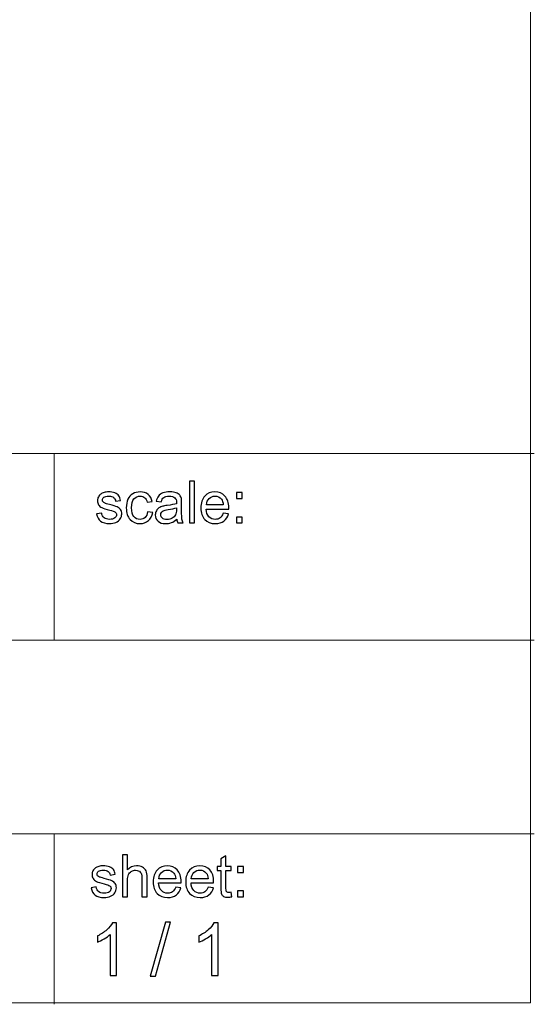
# Model space of a CAD drawing. Units: centimetres. Extents: x -14.1 to 13.6, y -9.7 to 9.3.
# Drawn here: x 11.1 to 13.6, y -9.7 to -5 of the extents above; entities that cross this region are included whole.
import ezdxf

# ---------------------------------------------------------------- set-up
doc = ezdxf.new("R2010")
doc.units = ezdxf.units.CM
doc.header["$MEASUREMENT"] = 0
doc.layers.add('Layer 1', color=7, linetype='Continuous')
doc.layers.add('Layer 2', color=7, linetype='Continuous')

msp = doc.modelspace()

# ---------------------------------------------------------------- linework, layer by layer
at = {"layer": 'Layer 1', "color": 250, "lineweight": 20}
msp.add_open_spline([(-2.43149, -7.06715), (-2.43149, -7.06715), (11.26096, -7.06715), (11.26096, -7.06715), (11.26096, -7.06715), (11.26096, -7.06715), (13.58162, -7.06715), (13.58162, -7.06715)], degree=3, knots=[0, 0, 0, 0, 0.3333333, 0.3333333, 0.3333333, 0.3333333, 1, 1, 1, 1], dxfattribs=at)
for points in [[(11.26096, -7.96813), (11.26096, -7.96813), (11.26096, -7.06715), (11.26096, -7.06715)], [(13.58162, -7.96813), (13.58162, -7.96813), (-2.43149, -7.96813), (-2.43149, -7.96813)], [(3.84955, -8.90263), (3.84955, -8.90263), (13.58162, -8.90263), (13.58162, -8.90263)], [(11.26096, -8.90263), (11.26096, -8.90263), (11.26096, -9.72512), (11.26096, -9.72512)]]:
    msp.add_open_spline(points, degree=3, dxfattribs=at)
at = {"layer": 'Layer 1', "color": 250}
for points, knots in [([(11.9153, -7.40205), (11.9153, -7.40205), (11.9153, -7.20003), (11.9153, -7.20003), (11.9153, -7.20003), (11.9153, -7.20003), (11.94009, -7.20003), (11.94009, -7.20003), (11.94009, -7.20003), (11.94009, -7.20003), (11.94009, -7.40205), (11.94009, -7.40205), (11.94009, -7.40205), (11.94009, -7.40205), (11.9153, -7.40205), (11.9153, -7.40205)], [0, 0, 0, 0, 0.2, 0.2, 0.2, 0.2, 0.4, 0.4, 0.4, 0.4, 0.6, 0.6, 0.6, 0.6, 1, 1, 1, 1]), ([(11.46676, -7.35835), (11.46676, -7.35835), (11.49127, -7.3545), (11.49127, -7.3545), (11.49127, -7.3545), (11.49263, -7.36433), (11.49649, -7.37185), (11.50279, -7.37712), (11.50279, -7.37712), (11.50905, -7.38234), (11.51784, -7.38498), (11.52918, -7.38498), (11.52918, -7.38498), (11.54056, -7.38498), (11.54903, -7.38262), (11.55453, -7.37801), (11.55453, -7.37801), (11.56004, -7.37336), (11.56281, -7.3679), (11.56281, -7.36169), (11.56281, -7.36169), (11.56281, -7.35605), (11.56036, -7.35167), (11.55547, -7.34843), (11.55547, -7.34843), (11.55209, -7.34622), (11.54362, -7.34344), (11.53012, -7.34006), (11.53012, -7.34006), (11.51196, -7.33545), (11.49931, -7.33149), (11.4923, -7.32811), (11.4923, -7.32811), (11.48529, -7.32477), (11.47993, -7.32011), (11.47631, -7.31419), (11.47631, -7.31419), (11.47269, -7.30826), (11.47085, -7.30172), (11.47085, -7.29457), (11.47085, -7.29457), (11.47085, -7.28803), (11.47236, -7.28201), (11.47537, -7.27646), (11.47537, -7.27646), (11.47833, -7.27086), (11.48242, -7.26626), (11.48755, -7.26259), (11.48755, -7.26259), (11.49141, -7.25976), (11.49668, -7.25732), (11.50331, -7.25534), (11.50331, -7.25534), (11.50999, -7.25337), (11.51714, -7.25238), (11.52476, -7.25238), (11.52476, -7.25238), (11.53623, -7.25238), (11.5463, -7.25407), (11.555, -7.25737), (11.555, -7.25737), (11.5637, -7.26066), (11.5701, -7.26513), (11.57424, -7.27077), (11.57424, -7.27077), (11.57838, -7.27646), (11.5812, -7.28399), (11.58275, -7.29344), (11.58275, -7.29344), (11.58275, -7.29344), (11.55853, -7.29678), (11.55853, -7.29678), (11.55853, -7.29678), (11.5574, -7.28926), (11.5542, -7.28338), (11.54893, -7.27914), (11.54893, -7.27914), (11.54367, -7.27491), (11.53619, -7.27279), (11.52655, -7.27279), (11.52655, -7.27279), (11.51516, -7.27279), (11.50703, -7.27467), (11.50218, -7.27844), (11.50218, -7.27844), (11.49729, -7.2822), (11.49484, -7.28662), (11.49484, -7.29165), (11.49484, -7.29165), (11.49484, -7.2949), (11.49588, -7.29777), (11.4979, -7.30036), (11.4979, -7.30036), (11.49992, -7.30304), (11.50307, -7.3052), (11.5074, -7.30699), (11.5074, -7.30699), (11.50989, -7.30788), (11.51719, -7.31), (11.52932, -7.31329), (11.52932, -7.31329), (11.54687, -7.318), (11.55909, -7.32181), (11.56601, -7.32482), (11.56601, -7.32482), (11.57297, -7.32778), (11.57843, -7.33215), (11.58238, -7.33784), (11.58238, -7.33784), (11.58633, -7.34354), (11.5883, -7.35059), (11.5883, -7.35906), (11.5883, -7.35906), (11.5883, -7.36734), (11.58586, -7.3751), (11.58106, -7.38244), (11.58106, -7.38244), (11.57622, -7.38973), (11.56925, -7.39537), (11.56018, -7.39937), (11.56018, -7.39937), (11.5511, -7.40337), (11.5408, -7.40534), (11.52932, -7.40534), (11.52932, -7.40534), (11.51027, -7.40534), (11.49578, -7.40139), (11.48581, -7.39349), (11.48581, -7.39349), (11.47584, -7.38559), (11.46949, -7.37388), (11.46676, -7.35835)], [0, 0, 0, 0, 0.0294118, 0.0294118, 0.0294118, 0.0294118, 0.0588235, 0.0588235, 0.0588235, 0.0588235, 0.0882353, 0.0882353, 0.0882353, 0.0882353, 0.1176471, 0.1176471, 0.1176471, 0.1176471, 0.1470588, 0.1470588, 0.1470588, 0.1470588, 0.1764706, 0.1764706, 0.1764706, 0.1764706, 0.2058824, 0.2058824, 0.2058824, 0.2058824, 0.2352941, 0.2352941, 0.2352941, 0.2352941, 0.2647059, 0.2647059, 0.2647059, 0.2647059, 0.2941176, 0.2941176, 0.2941176, 0.2941176, 0.3235294, 0.3235294, 0.3235294, 0.3235294, 0.3529412, 0.3529412, 0.3529412, 0.3529412, 0.3823529, 0.3823529, 0.3823529, 0.3823529, 0.4117647, 0.4117647, 0.4117647, 0.4117647, 0.4411765, 0.4411765, 0.4411765, 0.4411765, 0.4705882, 0.4705882, 0.4705882, 0.4705882, 0.5, 0.5, 0.5, 0.5, 0.5294118, 0.5294118, 0.5294118, 0.5294118, 0.5588235, 0.5588235, 0.5588235, 0.5588235, 0.5882353, 0.5882353, 0.5882353, 0.5882353, 0.6176471, 0.6176471, 0.6176471, 0.6176471, 0.6470588, 0.6470588, 0.6470588, 0.6470588, 0.6764706, 0.6764706, 0.6764706, 0.6764706, 0.7058824, 0.7058824, 0.7058824, 0.7058824, 0.7352941, 0.7352941, 0.7352941, 0.7352941, 0.7647059, 0.7647059, 0.7647059, 0.7647059, 0.7941176, 0.7941176, 0.7941176, 0.7941176, 0.8235294, 0.8235294, 0.8235294, 0.8235294, 0.8529412, 0.8529412, 0.8529412, 0.8529412, 0.8823529, 0.8823529, 0.8823529, 0.8823529, 0.9117647, 0.9117647, 0.9117647, 0.9117647, 0.9411765, 0.9411765, 0.9411765, 0.9411765, 1, 1, 1, 1]), ([(11.71328, -7.34843), (11.71328, -7.34843), (11.73765, -7.35163), (11.73765, -7.35163), (11.73765, -7.35163), (11.73501, -7.36842), (11.72819, -7.38159), (11.71718, -7.39109), (11.71718, -7.39109), (11.70623, -7.40059), (11.69273, -7.40534), (11.67673, -7.40534), (11.67673, -7.40534), (11.65674, -7.40534), (11.64061, -7.3988), (11.62847, -7.38573), (11.62847, -7.38573), (11.61629, -7.37265), (11.61018, -7.35388), (11.61018, -7.32943), (11.61018, -7.32943), (11.61018, -7.31362), (11.61281, -7.29979), (11.61803, -7.28794), (11.61803, -7.28794), (11.6233, -7.27609), (11.63125, -7.2672), (11.64197, -7.26127), (11.64197, -7.26127), (11.65265, -7.25534), (11.66432, -7.25238), (11.67687, -7.25238), (11.67687, -7.25238), (11.69277, -7.25238), (11.7058, -7.25642), (11.71587, -7.26447), (11.71587, -7.26447), (11.72598, -7.27251), (11.73247, -7.28389), (11.73534, -7.29871), (11.73534, -7.29871), (11.73534, -7.29871), (11.71121, -7.30243), (11.71121, -7.30243), (11.71121, -7.30243), (11.70891, -7.2926), (11.70486, -7.28521), (11.69903, -7.28023), (11.69903, -7.28023), (11.6932, -7.27529), (11.68614, -7.27279), (11.67786, -7.27279), (11.67786, -7.27279), (11.66535, -7.27279), (11.65519, -7.27726), (11.64738, -7.28625), (11.64738, -7.28625), (11.63957, -7.29518), (11.63567, -7.30934), (11.63567, -7.32872), (11.63567, -7.32872), (11.63567, -7.34838), (11.63943, -7.36268), (11.64701, -7.37162), (11.64701, -7.37162), (11.65453, -7.38051), (11.66436, -7.38498), (11.6765, -7.38498), (11.6765, -7.38498), (11.68623, -7.38498), (11.69433, -7.38197), (11.70086, -7.37599), (11.70086, -7.37599), (11.7074, -7.37002), (11.71154, -7.36085), (11.71328, -7.34843)], [0, 0, 0, 0, 0.05, 0.05, 0.05, 0.05, 0.1, 0.1, 0.1, 0.1, 0.15, 0.15, 0.15, 0.15, 0.2, 0.2, 0.2, 0.2, 0.25, 0.25, 0.25, 0.25, 0.3, 0.3, 0.3, 0.3, 0.35, 0.35, 0.35, 0.35, 0.4, 0.4, 0.4, 0.4, 0.45, 0.45, 0.45, 0.45, 0.5, 0.5, 0.5, 0.5, 0.55, 0.55, 0.55, 0.55, 0.6, 0.6, 0.6, 0.6, 0.65, 0.65, 0.65, 0.65, 0.7, 0.7, 0.7, 0.7, 0.75, 0.75, 0.75, 0.75, 0.8, 0.8, 0.8, 0.8, 0.85, 0.85, 0.85, 0.85, 0.9, 0.9, 0.9, 0.9, 1, 1, 1, 1]), ([(11.85439, -7.38399), (11.84517, -7.3918), (11.83633, -7.3973), (11.82786, -7.40054), (11.82786, -7.40054), (11.81935, -7.40374), (11.81022, -7.40534), (11.80049, -7.40534), (11.80049, -7.40534), (11.7844, -7.40534), (11.77208, -7.40144), (11.76342, -7.39358), (11.76342, -7.39358), (11.75481, -7.38573), (11.75049, -7.37566), (11.75049, -7.36348), (11.75049, -7.36348), (11.75049, -7.35628), (11.75209, -7.34975), (11.75538, -7.34382), (11.75538, -7.34382), (11.75862, -7.33789), (11.7629, -7.33314), (11.76817, -7.32957), (11.76817, -7.32957), (11.77349, -7.32599), (11.77941, -7.32326), (11.78605, -7.32143), (11.78605, -7.32143), (11.79089, -7.32016), (11.79823, -7.31889), (11.80806, -7.31771), (11.80806, -7.31771), (11.8281, -7.31531), (11.84287, -7.31249), (11.85232, -7.30915), (11.85232, -7.30915), (11.85242, -7.30577), (11.85246, -7.3036), (11.85246, -7.30271), (11.85246, -7.30271), (11.85246, -7.2926), (11.85011, -7.28545), (11.84541, -7.28135), (11.84541, -7.28135), (11.8391, -7.27571), (11.82965, -7.27293), (11.81718, -7.27293), (11.81718, -7.27293), (11.80552, -7.27293), (11.79691, -7.27496), (11.79131, -7.27905), (11.79131, -7.27905), (11.78576, -7.28314), (11.78167, -7.29038), (11.77899, -7.30078), (11.77899, -7.30078), (11.77899, -7.30078), (11.75477, -7.29744), (11.75477, -7.29744), (11.75477, -7.29744), (11.75698, -7.28709), (11.7606, -7.27867), (11.76563, -7.27232), (11.76563, -7.27232), (11.77067, -7.26593), (11.778, -7.26099), (11.78755, -7.25755), (11.78755, -7.25755), (11.7971, -7.25412), (11.80815, -7.25238), (11.82076, -7.25238), (11.82076, -7.25238), (11.83327, -7.25238), (11.84338, -7.25388), (11.85119, -7.2568), (11.85119, -7.2568), (11.859, -7.25976), (11.86474, -7.26343), (11.86845, -7.2679), (11.86845, -7.2679), (11.87212, -7.27237), (11.87466, -7.27797), (11.87617, -7.28479), (11.87617, -7.28479), (11.87697, -7.28902), (11.87739, -7.29664), (11.87739, -7.30765), (11.87739, -7.30765), (11.87739, -7.30765), (11.87739, -7.34071), (11.87739, -7.34071), (11.87739, -7.34071), (11.87739, -7.36381), (11.87791, -7.37839), (11.87899, -7.38446), (11.87899, -7.38446), (11.88003, -7.39057), (11.88214, -7.39645), (11.88525, -7.40205), (11.88525, -7.40205), (11.88525, -7.40205), (11.85933, -7.40205), (11.85933, -7.40205), (11.85933, -7.40205), (11.85679, -7.39692), (11.8551, -7.3909), (11.85439, -7.38399)], [0, 0, 0, 0, 0.0357143, 0.0357143, 0.0357143, 0.0357143, 0.0714286, 0.0714286, 0.0714286, 0.0714286, 0.1071429, 0.1071429, 0.1071429, 0.1071429, 0.1428571, 0.1428571, 0.1428571, 0.1428571, 0.1785714, 0.1785714, 0.1785714, 0.1785714, 0.2142857, 0.2142857, 0.2142857, 0.2142857, 0.25, 0.25, 0.25, 0.25, 0.2857143, 0.2857143, 0.2857143, 0.2857143, 0.3214286, 0.3214286, 0.3214286, 0.3214286, 0.3571429, 0.3571429, 0.3571429, 0.3571429, 0.3928571, 0.3928571, 0.3928571, 0.3928571, 0.4285714, 0.4285714, 0.4285714, 0.4285714, 0.4642857, 0.4642857, 0.4642857, 0.4642857, 0.5, 0.5, 0.5, 0.5, 0.5357143, 0.5357143, 0.5357143, 0.5357143, 0.5714286, 0.5714286, 0.5714286, 0.5714286, 0.6071429, 0.6071429, 0.6071429, 0.6071429, 0.6428571, 0.6428571, 0.6428571, 0.6428571, 0.6785714, 0.6785714, 0.6785714, 0.6785714, 0.7142857, 0.7142857, 0.7142857, 0.7142857, 0.75, 0.75, 0.75, 0.75, 0.7857143, 0.7857143, 0.7857143, 0.7857143, 0.8214286, 0.8214286, 0.8214286, 0.8214286, 0.8571429, 0.8571429, 0.8571429, 0.8571429, 0.8928571, 0.8928571, 0.8928571, 0.8928571, 0.9285714, 0.9285714, 0.9285714, 0.9285714, 1, 1, 1, 1]), ([(12.07871, -7.35492), (12.07871, -7.35492), (12.10434, -7.35807), (12.10434, -7.35807), (12.10434, -7.35807), (12.1003, -7.37308), (12.09282, -7.38469), (12.08191, -7.39297), (12.08191, -7.39297), (12.07095, -7.4012), (12.05698, -7.40534), (12.04, -7.40534), (12.04, -7.40534), (12.01859, -7.40534), (12.00161, -7.39876), (11.9891, -7.38559), (11.9891, -7.38559), (11.97654, -7.37242), (11.97029, -7.35393), (11.97029, -7.33013), (11.97029, -7.33013), (11.97029, -7.30548), (11.97664, -7.28639), (11.98929, -7.27279), (11.98929, -7.27279), (12.00199, -7.2592), (12.01841, -7.25238), (12.03863, -7.25238), (12.03863, -7.25238), (12.0582, -7.25238), (12.07419, -7.25906), (12.08656, -7.27237), (12.08656, -7.27237), (12.09898, -7.28568), (12.10519, -7.30445), (12.10519, -7.32858), (12.10519, -7.32858), (12.10519, -7.33008), (12.10514, -7.33229), (12.10505, -7.33521), (12.10505, -7.33521), (12.10505, -7.33521), (11.99592, -7.33521), (11.99592, -7.33521), (11.99592, -7.33521), (11.99682, -7.3513), (12.00138, -7.36362), (12.00956, -7.37213), (12.00956, -7.37213), (12.01775, -7.3807), (12.02791, -7.38498), (12.04014, -7.38498), (12.04014, -7.38498), (12.04922, -7.38498), (12.05698, -7.38258), (12.06342, -7.37778), (12.06342, -7.37778), (12.06986, -7.37303), (12.07494, -7.36541), (12.07871, -7.35492)], [0, 0, 0, 0, 0.0625, 0.0625, 0.0625, 0.0625, 0.125, 0.125, 0.125, 0.125, 0.1875, 0.1875, 0.1875, 0.1875, 0.25, 0.25, 0.25, 0.25, 0.3125, 0.3125, 0.3125, 0.3125, 0.375, 0.375, 0.375, 0.375, 0.4375, 0.4375, 0.4375, 0.4375, 0.5, 0.5, 0.5, 0.5, 0.5625, 0.5625, 0.5625, 0.5625, 0.625, 0.625, 0.625, 0.625, 0.6875, 0.6875, 0.6875, 0.6875, 0.75, 0.75, 0.75, 0.75, 0.8125, 0.8125, 0.8125, 0.8125, 0.875, 0.875, 0.875, 0.875, 1, 1, 1, 1]), ([(12.14239, -7.28394), (12.14239, -7.28394), (12.14239, -7.25572), (12.14239, -7.25572), (12.14239, -7.25572), (12.14239, -7.25572), (12.17066, -7.25572), (12.17066, -7.25572), (12.17066, -7.25572), (12.17066, -7.25572), (12.17066, -7.28394), (12.17066, -7.28394), (12.17066, -7.28394), (12.17066, -7.28394), (12.14239, -7.28394), (12.14239, -7.28394)], [0, 0, 0, 0, 0.2, 0.2, 0.2, 0.2, 0.4, 0.4, 0.4, 0.4, 0.6, 0.6, 0.6, 0.6, 1, 1, 1, 1]), ([(11.99729, -7.3148), (11.99729, -7.3148), (12.07899, -7.3148), (12.07899, -7.3148), (12.07899, -7.3148), (12.07791, -7.30252), (12.07476, -7.29325), (12.06963, -7.28714), (12.06963, -7.28714), (12.06173, -7.27759), (12.05147, -7.27279), (12.03891, -7.27279), (12.03891, -7.27279), (12.02753, -7.27279), (12.01794, -7.2766), (12.01018, -7.28422), (12.01018, -7.28422), (12.00241, -7.29184), (11.99813, -7.30205), (11.99729, -7.3148)], [0, 0, 0, 0, 0.1666667, 0.1666667, 0.1666667, 0.1666667, 0.3333333, 0.3333333, 0.3333333, 0.3333333, 0.5, 0.5, 0.5, 0.5, 0.6666667, 0.6666667, 0.6666667, 0.6666667, 1, 1, 1, 1]), ([(11.85232, -7.32858), (11.84329, -7.33229), (11.82979, -7.3354), (11.81182, -7.33799), (11.81182, -7.33799), (11.80162, -7.33944), (11.79437, -7.34109), (11.79019, -7.34292), (11.79019, -7.34292), (11.78595, -7.34476), (11.78266, -7.34744), (11.7804, -7.35102), (11.7804, -7.35102), (11.7781, -7.35454), (11.77692, -7.35845), (11.77692, -7.36277), (11.77692, -7.36277), (11.77692, -7.36941), (11.77946, -7.37491), (11.78445, -7.37933), (11.78445, -7.37933), (11.78943, -7.38371), (11.79677, -7.38592), (11.80641, -7.38592), (11.80641, -7.38592), (11.81596, -7.38592), (11.82448, -7.38385), (11.83191, -7.37966), (11.83191, -7.37966), (11.83934, -7.37547), (11.84484, -7.36974), (11.84832, -7.36249), (11.84832, -7.36249), (11.851, -7.35689), (11.85232, -7.34862), (11.85232, -7.3377), (11.85232, -7.3377), (11.85232, -7.3377), (11.85232, -7.32858), (11.85232, -7.32858)], [0, 0, 0, 0, 0.0909091, 0.0909091, 0.0909091, 0.0909091, 0.1818182, 0.1818182, 0.1818182, 0.1818182, 0.2727273, 0.2727273, 0.2727273, 0.2727273, 0.3636364, 0.3636364, 0.3636364, 0.3636364, 0.4545455, 0.4545455, 0.4545455, 0.4545455, 0.5454545, 0.5454545, 0.5454545, 0.5454545, 0.6363636, 0.6363636, 0.6363636, 0.6363636, 0.7272727, 0.7272727, 0.7272727, 0.7272727, 0.8181818, 0.8181818, 0.8181818, 0.8181818, 1, 1, 1, 1]), ([(12.14239, -7.40205), (12.14239, -7.40205), (12.14239, -7.37378), (12.14239, -7.37378), (12.14239, -7.37378), (12.14239, -7.37378), (12.17066, -7.37378), (12.17066, -7.37378), (12.17066, -7.37378), (12.17066, -7.37378), (12.17066, -7.40205), (12.17066, -7.40205), (12.17066, -7.40205), (12.17066, -7.40205), (12.14239, -7.40205), (12.14239, -7.40205)], [0, 0, 0, 0, 0.2, 0.2, 0.2, 0.2, 0.4, 0.4, 0.4, 0.4, 0.6, 0.6, 0.6, 0.6, 1, 1, 1, 1]), ([(11.59172, -9.20644), (11.59172, -9.20644), (11.59172, -9.00442), (11.59172, -9.00442), (11.59172, -9.00442), (11.59172, -9.00442), (11.6165, -9.00442), (11.6165, -9.00442), (11.6165, -9.00442), (11.6165, -9.00442), (11.6165, -9.0769), (11.6165, -9.0769), (11.6165, -9.0769), (11.62808, -9.0635), (11.6427, -9.05677), (11.66034, -9.05677), (11.66034, -9.05677), (11.67116, -9.05677), (11.68057, -9.05893), (11.68857, -9.06321), (11.68857, -9.06321), (11.69656, -9.06745), (11.7023, -9.07337), (11.70573, -9.0809), (11.70573, -9.0809), (11.70917, -9.08843), (11.71091, -9.09938), (11.71091, -9.11368), (11.71091, -9.11368), (11.71091, -9.11368), (11.71091, -9.20644), (11.71091, -9.20644), (11.71091, -9.20644), (11.71091, -9.20644), (11.68607, -9.20644), (11.68607, -9.20644), (11.68607, -9.20644), (11.68607, -9.20644), (11.68607, -9.11368), (11.68607, -9.11368), (11.68607, -9.11368), (11.68607, -9.10131), (11.68339, -9.09228), (11.67803, -9.08664), (11.67803, -9.08664), (11.67267, -9.08099), (11.66505, -9.07812), (11.65522, -9.07812), (11.65522, -9.07812), (11.64788, -9.07812), (11.64096, -9.08005), (11.63447, -9.08386), (11.63447, -9.08386), (11.62798, -9.08767), (11.62337, -9.09285), (11.62064, -9.09938), (11.62064, -9.09938), (11.61787, -9.10588), (11.6165, -9.11491), (11.6165, -9.12638), (11.6165, -9.12638), (11.6165, -9.12638), (11.6165, -9.20644), (11.6165, -9.20644), (11.6165, -9.20644), (11.6165, -9.20644), (11.59172, -9.20644), (11.59172, -9.20644)], [0, 0, 0, 0, 0.0555556, 0.0555556, 0.0555556, 0.0555556, 0.1111111, 0.1111111, 0.1111111, 0.1111111, 0.1666667, 0.1666667, 0.1666667, 0.1666667, 0.2222222, 0.2222222, 0.2222222, 0.2222222, 0.2777778, 0.2777778, 0.2777778, 0.2777778, 0.3333333, 0.3333333, 0.3333333, 0.3333333, 0.3888889, 0.3888889, 0.3888889, 0.3888889, 0.4444444, 0.4444444, 0.4444444, 0.4444444, 0.5, 0.5, 0.5, 0.5, 0.5555556, 0.5555556, 0.5555556, 0.5555556, 0.6111111, 0.6111111, 0.6111111, 0.6111111, 0.6666667, 0.6666667, 0.6666667, 0.6666667, 0.7222222, 0.7222222, 0.7222222, 0.7222222, 0.7777778, 0.7777778, 0.7777778, 0.7777778, 0.8333333, 0.8333333, 0.8333333, 0.8333333, 0.8888889, 0.8888889, 0.8888889, 0.8888889, 1, 1, 1, 1]), ([(12.11674, -9.18424), (12.11674, -9.18424), (12.12031, -9.20616), (12.12031, -9.20616), (12.12031, -9.20616), (12.11335, -9.20762), (12.10709, -9.20837), (12.10159, -9.20837), (12.10159, -9.20837), (12.09256, -9.20837), (12.0856, -9.20696), (12.08061, -9.20409), (12.08061, -9.20409), (12.07567, -9.20127), (12.07219, -9.1975), (12.07017, -9.19285), (12.07017, -9.19285), (12.06815, -9.18824), (12.06711, -9.17845), (12.06711, -9.16359), (12.06711, -9.16359), (12.06711, -9.16359), (12.06711, -9.07939), (12.06711, -9.07939), (12.06711, -9.07939), (12.06711, -9.07939), (12.04891, -9.07939), (12.04891, -9.07939), (12.04891, -9.07939), (12.04891, -9.07939), (12.04891, -9.06011), (12.04891, -9.06011), (12.04891, -9.06011), (12.04891, -9.06011), (12.06711, -9.06011), (12.06711, -9.06011), (12.06711, -9.06011), (12.06711, -9.06011), (12.06711, -9.02384), (12.06711, -9.02384), (12.06711, -9.02384), (12.06711, -9.02384), (12.09181, -9.00898), (12.09181, -9.00898), (12.09181, -9.00898), (12.09181, -9.00898), (12.09181, -9.06011), (12.09181, -9.06011), (12.09181, -9.06011), (12.09181, -9.06011), (12.11674, -9.06011), (12.11674, -9.06011), (12.11674, -9.06011), (12.11674, -9.06011), (12.11674, -9.07939), (12.11674, -9.07939), (12.11674, -9.07939), (12.11674, -9.07939), (12.09181, -9.07939), (12.09181, -9.07939), (12.09181, -9.07939), (12.09181, -9.07939), (12.09181, -9.16495), (12.09181, -9.16495), (12.09181, -9.16495), (12.09181, -9.17206), (12.09223, -9.17657), (12.09308, -9.17859), (12.09308, -9.17859), (12.09397, -9.18062), (12.09538, -9.18222), (12.09736, -9.18344), (12.09736, -9.18344), (12.09933, -9.18461), (12.10215, -9.18523), (12.10582, -9.18523), (12.10582, -9.18523), (12.1086, -9.18523), (12.11222, -9.1849), (12.11674, -9.18424)], [0, 0, 0, 0, 0.047619, 0.047619, 0.047619, 0.047619, 0.0952381, 0.0952381, 0.0952381, 0.0952381, 0.1428571, 0.1428571, 0.1428571, 0.1428571, 0.1904762, 0.1904762, 0.1904762, 0.1904762, 0.2380952, 0.2380952, 0.2380952, 0.2380952, 0.2857143, 0.2857143, 0.2857143, 0.2857143, 0.3333333, 0.3333333, 0.3333333, 0.3333333, 0.3809524, 0.3809524, 0.3809524, 0.3809524, 0.4285714, 0.4285714, 0.4285714, 0.4285714, 0.4761905, 0.4761905, 0.4761905, 0.4761905, 0.5238095, 0.5238095, 0.5238095, 0.5238095, 0.5714286, 0.5714286, 0.5714286, 0.5714286, 0.6190476, 0.6190476, 0.6190476, 0.6190476, 0.6666667, 0.6666667, 0.6666667, 0.6666667, 0.7142857, 0.7142857, 0.7142857, 0.7142857, 0.7619048, 0.7619048, 0.7619048, 0.7619048, 0.8095238, 0.8095238, 0.8095238, 0.8095238, 0.8571429, 0.8571429, 0.8571429, 0.8571429, 0.9047619, 0.9047619, 0.9047619, 0.9047619, 1, 1, 1, 1]), ([(11.44068, -9.16274), (11.44068, -9.16274), (11.46519, -9.15889), (11.46519, -9.15889), (11.46519, -9.15889), (11.46655, -9.16872), (11.47041, -9.17624), (11.47671, -9.18151), (11.47671, -9.18151), (11.48297, -9.18673), (11.49176, -9.18937), (11.5031, -9.18937), (11.5031, -9.18937), (11.51448, -9.18937), (11.52295, -9.18701), (11.52845, -9.1824), (11.52845, -9.1824), (11.53396, -9.17775), (11.53673, -9.17229), (11.53673, -9.16608), (11.53673, -9.16608), (11.53673, -9.16044), (11.53428, -9.15606), (11.52939, -9.15282), (11.52939, -9.15282), (11.52601, -9.15061), (11.51754, -9.14783), (11.50404, -9.14445), (11.50404, -9.14445), (11.48588, -9.13984), (11.47323, -9.13588), (11.46622, -9.1325), (11.46622, -9.1325), (11.45921, -9.12916), (11.45385, -9.1245), (11.45023, -9.11858), (11.45023, -9.11858), (11.44661, -9.11265), (11.44477, -9.10611), (11.44477, -9.09896), (11.44477, -9.09896), (11.44477, -9.09242), (11.44628, -9.0864), (11.44929, -9.08085), (11.44929, -9.08085), (11.45225, -9.07525), (11.45634, -9.07065), (11.46147, -9.06698), (11.46147, -9.06698), (11.46533, -9.06415), (11.4706, -9.06171), (11.47723, -9.05973), (11.47723, -9.05973), (11.48391, -9.05776), (11.49106, -9.05677), (11.49868, -9.05677), (11.49868, -9.05677), (11.51015, -9.05677), (11.52022, -9.05846), (11.52892, -9.06176), (11.52892, -9.06176), (11.53762, -9.06505), (11.54402, -9.06952), (11.54816, -9.07516), (11.54816, -9.07516), (11.5523, -9.08085), (11.55512, -9.08838), (11.55667, -9.09783), (11.55667, -9.09783), (11.55667, -9.09783), (11.53245, -9.10117), (11.53245, -9.10117), (11.53245, -9.10117), (11.53132, -9.09365), (11.52812, -9.08777), (11.52285, -9.08353), (11.52285, -9.08353), (11.51759, -9.0793), (11.51011, -9.07718), (11.50047, -9.07718), (11.50047, -9.07718), (11.48908, -9.07718), (11.48095, -9.07906), (11.4761, -9.08283), (11.4761, -9.08283), (11.47121, -9.08659), (11.46876, -9.09101), (11.46876, -9.09604), (11.46876, -9.09604), (11.46876, -9.09929), (11.4698, -9.10216), (11.47182, -9.10475), (11.47182, -9.10475), (11.47384, -9.10743), (11.47699, -9.10959), (11.48132, -9.11138), (11.48132, -9.11138), (11.48381, -9.11227), (11.49111, -9.11439), (11.50324, -9.11768), (11.50324, -9.11768), (11.52079, -9.12239), (11.53301, -9.1262), (11.53993, -9.12921), (11.53993, -9.12921), (11.54689, -9.13217), (11.55235, -9.13654), (11.5563, -9.14223), (11.5563, -9.14223), (11.56025, -9.14793), (11.56222, -9.15498), (11.56222, -9.16345), (11.56222, -9.16345), (11.56222, -9.17173), (11.55978, -9.17949), (11.55498, -9.18683), (11.55498, -9.18683), (11.55014, -9.19412), (11.54317, -9.19976), (11.5341, -9.20376), (11.5341, -9.20376), (11.52502, -9.20776), (11.51472, -9.20973), (11.50324, -9.20973), (11.50324, -9.20973), (11.48419, -9.20973), (11.4697, -9.20578), (11.45973, -9.19788), (11.45973, -9.19788), (11.44976, -9.18998), (11.44341, -9.17827), (11.44068, -9.16274)], [0, 0, 0, 0, 0.0294118, 0.0294118, 0.0294118, 0.0294118, 0.0588235, 0.0588235, 0.0588235, 0.0588235, 0.0882353, 0.0882353, 0.0882353, 0.0882353, 0.1176471, 0.1176471, 0.1176471, 0.1176471, 0.1470588, 0.1470588, 0.1470588, 0.1470588, 0.1764706, 0.1764706, 0.1764706, 0.1764706, 0.2058824, 0.2058824, 0.2058824, 0.2058824, 0.2352941, 0.2352941, 0.2352941, 0.2352941, 0.2647059, 0.2647059, 0.2647059, 0.2647059, 0.2941176, 0.2941176, 0.2941176, 0.2941176, 0.3235294, 0.3235294, 0.3235294, 0.3235294, 0.3529412, 0.3529412, 0.3529412, 0.3529412, 0.3823529, 0.3823529, 0.3823529, 0.3823529, 0.4117647, 0.4117647, 0.4117647, 0.4117647, 0.4411765, 0.4411765, 0.4411765, 0.4411765, 0.4705882, 0.4705882, 0.4705882, 0.4705882, 0.5, 0.5, 0.5, 0.5, 0.5294118, 0.5294118, 0.5294118, 0.5294118, 0.5588235, 0.5588235, 0.5588235, 0.5588235, 0.5882353, 0.5882353, 0.5882353, 0.5882353, 0.6176471, 0.6176471, 0.6176471, 0.6176471, 0.6470588, 0.6470588, 0.6470588, 0.6470588, 0.6764706, 0.6764706, 0.6764706, 0.6764706, 0.7058824, 0.7058824, 0.7058824, 0.7058824, 0.7352941, 0.7352941, 0.7352941, 0.7352941, 0.7647059, 0.7647059, 0.7647059, 0.7647059, 0.7941176, 0.7941176, 0.7941176, 0.7941176, 0.8235294, 0.8235294, 0.8235294, 0.8235294, 0.8529412, 0.8529412, 0.8529412, 0.8529412, 0.8823529, 0.8823529, 0.8823529, 0.8823529, 0.9117647, 0.9117647, 0.9117647, 0.9117647, 0.9411765, 0.9411765, 0.9411765, 0.9411765, 1, 1, 1, 1]), ([(11.84882, -9.15931), (11.84882, -9.15931), (11.87445, -9.16246), (11.87445, -9.16246), (11.87445, -9.16246), (11.87041, -9.17747), (11.86293, -9.18908), (11.85202, -9.19736), (11.85202, -9.19736), (11.84106, -9.20559), (11.82709, -9.20973), (11.81011, -9.20973), (11.81011, -9.20973), (11.7887, -9.20973), (11.77172, -9.20315), (11.75921, -9.18998), (11.75921, -9.18998), (11.74665, -9.17681), (11.7404, -9.15832), (11.7404, -9.13452), (11.7404, -9.13452), (11.7404, -9.10987), (11.74675, -9.09078), (11.7594, -9.07718), (11.7594, -9.07718), (11.7721, -9.06359), (11.78852, -9.05677), (11.80874, -9.05677), (11.80874, -9.05677), (11.82831, -9.05677), (11.8443, -9.06345), (11.85667, -9.07676), (11.85667, -9.07676), (11.86909, -9.09007), (11.8753, -9.10884), (11.8753, -9.13297), (11.8753, -9.13297), (11.8753, -9.13447), (11.87525, -9.13668), (11.87516, -9.1396), (11.87516, -9.1396), (11.87516, -9.1396), (11.76603, -9.1396), (11.76603, -9.1396), (11.76603, -9.1396), (11.76693, -9.15569), (11.77149, -9.16801), (11.77967, -9.17652), (11.77967, -9.17652), (11.78786, -9.18509), (11.79802, -9.18937), (11.81025, -9.18937), (11.81025, -9.18937), (11.81933, -9.18937), (11.82709, -9.18697), (11.83353, -9.18217), (11.83353, -9.18217), (11.83997, -9.17742), (11.84505, -9.1698), (11.84882, -9.15931)], [0, 0, 0, 0, 0.0625, 0.0625, 0.0625, 0.0625, 0.125, 0.125, 0.125, 0.125, 0.1875, 0.1875, 0.1875, 0.1875, 0.25, 0.25, 0.25, 0.25, 0.3125, 0.3125, 0.3125, 0.3125, 0.375, 0.375, 0.375, 0.375, 0.4375, 0.4375, 0.4375, 0.4375, 0.5, 0.5, 0.5, 0.5, 0.5625, 0.5625, 0.5625, 0.5625, 0.625, 0.625, 0.625, 0.625, 0.6875, 0.6875, 0.6875, 0.6875, 0.75, 0.75, 0.75, 0.75, 0.8125, 0.8125, 0.8125, 0.8125, 0.875, 0.875, 0.875, 0.875, 1, 1, 1, 1]), ([(12.00578, -9.15931), (12.00578, -9.15931), (12.03141, -9.16246), (12.03141, -9.16246), (12.03141, -9.16246), (12.02737, -9.17747), (12.01989, -9.18908), (12.00898, -9.19736), (12.00898, -9.19736), (11.99802, -9.20559), (11.98405, -9.20973), (11.96707, -9.20973), (11.96707, -9.20973), (11.94566, -9.20973), (11.92868, -9.20315), (11.91617, -9.18998), (11.91617, -9.18998), (11.90361, -9.17681), (11.89736, -9.15832), (11.89736, -9.13452), (11.89736, -9.13452), (11.89736, -9.10987), (11.90371, -9.09078), (11.91636, -9.07718), (11.91636, -9.07718), (11.92906, -9.06359), (11.94548, -9.05677), (11.9657, -9.05677), (11.9657, -9.05677), (11.98527, -9.05677), (12.00126, -9.06345), (12.01363, -9.07676), (12.01363, -9.07676), (12.02605, -9.09007), (12.03226, -9.10884), (12.03226, -9.13297), (12.03226, -9.13297), (12.03226, -9.13447), (12.03221, -9.13668), (12.03212, -9.1396), (12.03212, -9.1396), (12.03212, -9.1396), (11.92299, -9.1396), (11.92299, -9.1396), (11.92299, -9.1396), (11.92389, -9.15569), (11.92845, -9.16801), (11.93663, -9.17652), (11.93663, -9.17652), (11.94482, -9.18509), (11.95498, -9.18937), (11.96721, -9.18937), (11.96721, -9.18937), (11.97629, -9.18937), (11.98405, -9.18697), (11.99049, -9.18217), (11.99049, -9.18217), (11.99693, -9.17742), (12.00201, -9.1698), (12.00578, -9.15931)], [0, 0, 0, 0, 0.0625, 0.0625, 0.0625, 0.0625, 0.125, 0.125, 0.125, 0.125, 0.1875, 0.1875, 0.1875, 0.1875, 0.25, 0.25, 0.25, 0.25, 0.3125, 0.3125, 0.3125, 0.3125, 0.375, 0.375, 0.375, 0.375, 0.4375, 0.4375, 0.4375, 0.4375, 0.5, 0.5, 0.5, 0.5, 0.5625, 0.5625, 0.5625, 0.5625, 0.625, 0.625, 0.625, 0.625, 0.6875, 0.6875, 0.6875, 0.6875, 0.75, 0.75, 0.75, 0.75, 0.8125, 0.8125, 0.8125, 0.8125, 0.875, 0.875, 0.875, 0.875, 1, 1, 1, 1]), ([(12.14787, -9.08833), (12.14787, -9.08833), (12.14787, -9.06011), (12.14787, -9.06011), (12.14787, -9.06011), (12.14787, -9.06011), (12.17614, -9.06011), (12.17614, -9.06011), (12.17614, -9.06011), (12.17614, -9.06011), (12.17614, -9.08833), (12.17614, -9.08833), (12.17614, -9.08833), (12.17614, -9.08833), (12.14787, -9.08833), (12.14787, -9.08833)], [0, 0, 0, 0, 0.2, 0.2, 0.2, 0.2, 0.4, 0.4, 0.4, 0.4, 0.6, 0.6, 0.6, 0.6, 1, 1, 1, 1]), ([(11.7674, -9.11919), (11.7674, -9.11919), (11.8491, -9.11919), (11.8491, -9.11919), (11.8491, -9.11919), (11.84802, -9.10691), (11.84487, -9.09764), (11.83974, -9.09153), (11.83974, -9.09153), (11.83184, -9.08198), (11.82158, -9.07718), (11.80902, -9.07718), (11.80902, -9.07718), (11.79764, -9.07718), (11.78805, -9.08099), (11.78029, -9.08861), (11.78029, -9.08861), (11.77252, -9.09623), (11.76824, -9.10644), (11.7674, -9.11919)], [0, 0, 0, 0, 0.1666667, 0.1666667, 0.1666667, 0.1666667, 0.3333333, 0.3333333, 0.3333333, 0.3333333, 0.5, 0.5, 0.5, 0.5, 0.6666667, 0.6666667, 0.6666667, 0.6666667, 1, 1, 1, 1]), ([(11.92436, -9.11919), (11.92436, -9.11919), (12.00606, -9.11919), (12.00606, -9.11919), (12.00606, -9.11919), (12.00498, -9.10691), (12.00183, -9.09764), (11.9967, -9.09153), (11.9967, -9.09153), (11.9888, -9.08198), (11.97854, -9.07718), (11.96598, -9.07718), (11.96598, -9.07718), (11.9546, -9.07718), (11.94501, -9.08099), (11.93725, -9.08861), (11.93725, -9.08861), (11.92948, -9.09623), (11.9252, -9.10644), (11.92436, -9.11919)], [0, 0, 0, 0, 0.1666667, 0.1666667, 0.1666667, 0.1666667, 0.3333333, 0.3333333, 0.3333333, 0.3333333, 0.5, 0.5, 0.5, 0.5, 0.6666667, 0.6666667, 0.6666667, 0.6666667, 1, 1, 1, 1]), ([(12.14787, -9.20644), (12.14787, -9.20644), (12.14787, -9.17817), (12.14787, -9.17817), (12.14787, -9.17817), (12.14787, -9.17817), (12.17614, -9.17817), (12.17614, -9.17817), (12.17614, -9.17817), (12.17614, -9.17817), (12.17614, -9.20644), (12.17614, -9.20644), (12.17614, -9.20644), (12.17614, -9.20644), (12.14787, -9.20644), (12.14787, -9.20644)], [0, 0, 0, 0, 0.2, 0.2, 0.2, 0.2, 0.4, 0.4, 0.4, 0.4, 0.6, 0.6, 0.6, 0.6, 1, 1, 1, 1]), ([(11.56339, -9.58559), (11.56339, -9.58559), (11.5324, -9.58559), (11.5324, -9.58559), (11.5324, -9.58559), (11.5324, -9.58559), (11.5324, -9.38803), (11.5324, -9.38803), (11.5324, -9.38803), (11.52494, -9.39515), (11.51518, -9.40226), (11.50307, -9.40938), (11.50307, -9.40938), (11.49089, -9.41649), (11.48002, -9.42184), (11.47037, -9.42537), (11.47037, -9.42537), (11.47037, -9.42537), (11.47037, -9.39544), (11.47037, -9.39544), (11.47037, -9.39544), (11.48772, -9.38727), (11.50289, -9.37739), (11.51588, -9.36581), (11.51588, -9.36581), (11.52882, -9.35417), (11.53805, -9.34294), (11.54346, -9.332), (11.54346, -9.332), (11.54346, -9.332), (11.56339, -9.332), (11.56339, -9.332), (11.56339, -9.332), (11.56339, -9.332), (11.56339, -9.58559), (11.56339, -9.58559)], [0, 0, 0, 0, 0.1, 0.1, 0.1, 0.1, 0.2, 0.2, 0.2, 0.2, 0.3, 0.3, 0.3, 0.3, 0.4, 0.4, 0.4, 0.4, 0.5, 0.5, 0.5, 0.5, 0.6, 0.6, 0.6, 0.6, 0.7, 0.7, 0.7, 0.7, 0.8, 0.8, 0.8, 0.8, 1, 1, 1, 1]), ([(11.72619, -9.58988), (11.72619, -9.58988), (11.79939, -9.32877), (11.79939, -9.32877), (11.79939, -9.32877), (11.79939, -9.32877), (11.8242, -9.32877), (11.8242, -9.32877), (11.8242, -9.32877), (11.8242, -9.32877), (11.75118, -9.58988), (11.75118, -9.58988), (11.75118, -9.58988), (11.75118, -9.58988), (11.72619, -9.58988), (11.72619, -9.58988)], [0, 0, 0, 0, 0.2, 0.2, 0.2, 0.2, 0.4, 0.4, 0.4, 0.4, 0.6, 0.6, 0.6, 0.6, 1, 1, 1, 1]), ([(12.05362, -9.58559), (12.05362, -9.58559), (12.02263, -9.58559), (12.02263, -9.58559), (12.02263, -9.58559), (12.02263, -9.58559), (12.02263, -9.38803), (12.02263, -9.38803), (12.02263, -9.38803), (12.01517, -9.39515), (12.00541, -9.40226), (11.9933, -9.40938), (11.9933, -9.40938), (11.98112, -9.41649), (11.97025, -9.42184), (11.9606, -9.42537), (11.9606, -9.42537), (11.9606, -9.42537), (11.9606, -9.39544), (11.9606, -9.39544), (11.9606, -9.39544), (11.97795, -9.38727), (11.99312, -9.37739), (12.00611, -9.36581), (12.00611, -9.36581), (12.01905, -9.35417), (12.02828, -9.34294), (12.03369, -9.332), (12.03369, -9.332), (12.03369, -9.332), (12.05362, -9.332), (12.05362, -9.332), (12.05362, -9.332), (12.05362, -9.332), (12.05362, -9.58559), (12.05362, -9.58559)], [0, 0, 0, 0, 0.1, 0.1, 0.1, 0.1, 0.2, 0.2, 0.2, 0.2, 0.3, 0.3, 0.3, 0.3, 0.4, 0.4, 0.4, 0.4, 0.5, 0.5, 0.5, 0.5, 0.6, 0.6, 0.6, 0.6, 0.7, 0.7, 0.7, 0.7, 0.8, 0.8, 0.8, 0.8, 1, 1, 1, 1])]:
    msp.add_open_spline(points, degree=3, knots=knots, dxfattribs=at)
at = {"layer": 'Layer 2', "color": 250, "lineweight": 20}
msp.add_open_spline([(-14.13735, 9.28148), (-14.13735, 9.28148), (13.56263, 9.28148), (13.56263, 9.28148), (13.56263, 9.28148), (13.56263, 9.28148), (13.56263, -9.71852), (13.56263, -9.71852), (13.56263, -9.71852), (13.56263, -9.71852), (-14.13735, -9.71852), (-14.13735, -9.71852), (-14.13735, -9.71852), (-14.13735, -9.71852), (-14.13735, 9.28148), (-14.13735, 9.28148)], degree=3, knots=[0, 0, 0, 0, 0.2, 0.2, 0.2, 0.2, 0.4, 0.4, 0.4, 0.4, 0.6, 0.6, 0.6, 0.6, 1, 1, 1, 1], dxfattribs=at)

doc.saveas('drawing.dxf')
